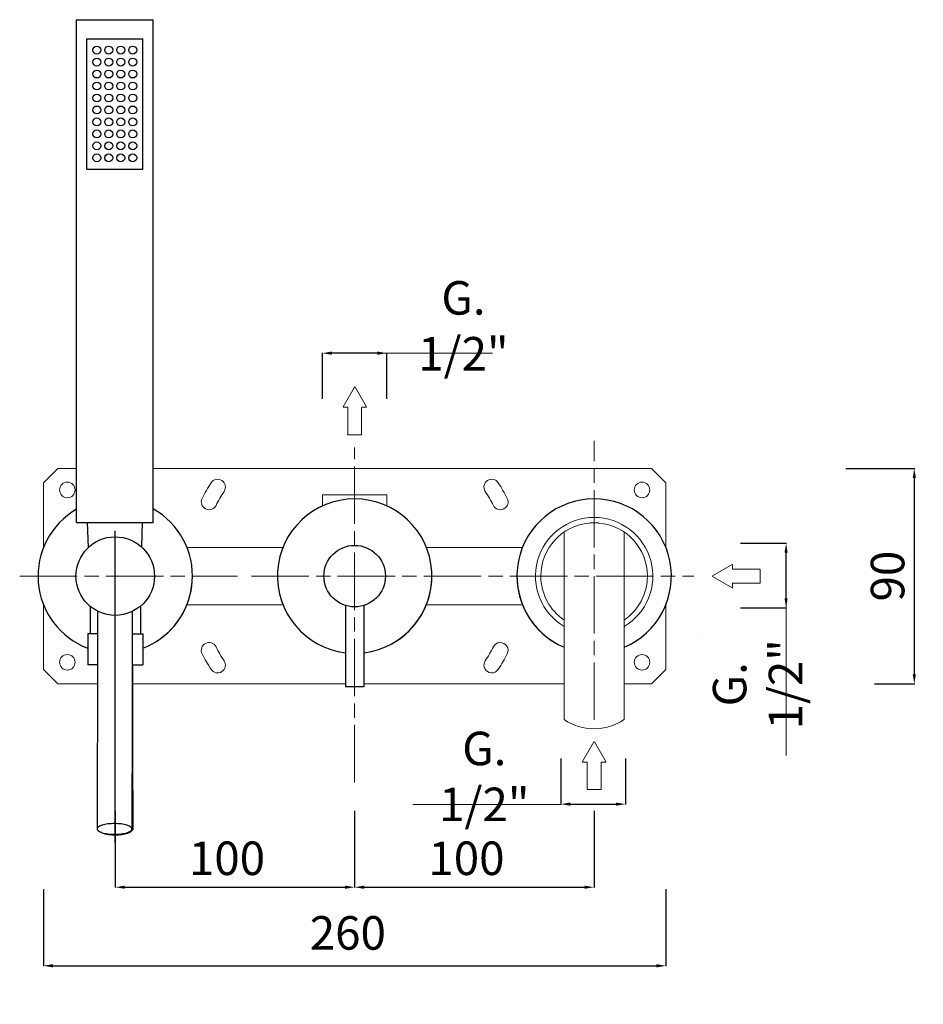
# Model space of a CAD drawing. Units: millimetres. Extents: x 4030 to 4676, y 3384 to 4075.
# Drawn here: x 4298 to 4676, y 3384 to 3795 of the extents above; entities that cross this region are included whole.
import ezdxf

# ---------------------------------------------------------------- set-up
doc = ezdxf.new("R2010")
doc.units = ezdxf.units.MM
doc.header["$MEASUREMENT"] = 0
doc.linetypes.add('ACAD_ISO08W100', pattern=[36, 24, -3, 6, -3])
doc.layers.get('0').update_dxf_attribs({"lineweight": 15})
doc.layers.get('Defpoints').update_dxf_attribs({"lineweight": 15})
for name, color, linetype in [('0_COMPONENTS', 7, 'Continuous'), ('1__DRAFT_DIMS', 7, 'Continuous'), ('3_ALL_AXES', 7, 'Continuous')]:
    doc.layers.add(name, color=color, linetype=linetype)
for name, color, linetype, lineweight in [('idralica', 53, 'Continuous', 13), ('Livello 1', 7, 'Continuous', 15), ('QUOTE', 6, 'Continuous', 13), ('TRATTEGGIO', 9, 'ACAD_ISO08W100', 13)]:
    doc.layers.add(name, color=color, linetype=linetype, lineweight=lineweight)
doc.styles.get("Standard").update_dxf_attribs({"font": 'ARIALUNI.TTF'})
doc.dimstyles.get("Standard").update_dxf_attribs({"dimtxt": 0.18, "dimasz": 0.18, "dimexe": 0.18, "dimexo": 0.0625, "dimgap": 0.09, "dimtad": 0, "dimtih": 1, "dimtoh": 1, "dimdec": 4, "dimzin": 0, "dimdsep": 46, "dimtxsty": 'Standard', "dimcen": 0.09, "dimadec": 0, "dimazin": 0, "dimtfac": 1, "dimtdec": 4, "dimtofl": 0, "dimtmove": 0, "dimatfit": 3, "dimfxl": 1, "dimtolj": 1, "dimtzin": 0, "dimarcsym": 0})

# ---------------------------------------------------------------- blocks, each defined once
blk = doc.blocks.new('*D17')
at = {"layer": 'Defpoints', "color": 0, "transparency": 16777216}
for p in [(4308.07, 3441.76), (4568.07, 3441.76), (4568.07, 3399.8)]:
    blk.add_point(p, dxfattribs=at)
at = {"layer": 'QUOTE', "color": 0, "lineweight": -2, "transparency": 16777216}
for p, q in [((4308.07, 3431.76), (4308.07, 3399.62)), ((4568.07, 3431.76), (4568.07, 3399.62)), ((4312.07, 3399.8), (4564.07, 3399.8))]:
    blk.add_line(p, q, dxfattribs=at)
at = {"layer": 'QUOTE', "color": 0, "transparency": 16777216}
for points in [[(4312.07, 3400.47), (4312.07, 3399.13), (4308.07, 3399.8)], [(4564.07, 3400.47), (4564.07, 3399.13), (4568.07, 3399.8)]]:
    blk.add_solid(points, dxfattribs=at)
at = {"layer": 'QUOTE', "color": 0, "transparency": 16777216, "insert": (4433.07, 3413.53), "char_height": 20, "attachment_point": 5}
blk.add_mtext('\\A1;{\\H0.7x; 260}', dxfattribs=at)
blk = doc.blocks.new('*D18')
at = {"layer": 'Defpoints', "color": 0, "transparency": 16777216}
for p in [(4338.07, 3474.58), (4438.06, 3474.58), (4438.06, 3432.61)]:
    blk.add_point(p, dxfattribs=at)
at = {"layer": 'QUOTE', "color": 0, "lineweight": -2, "transparency": 16777216}
for p, q in [((4338.07, 3464.58), (4338.07, 3432.43)), ((4438.06, 3464.58), (4438.06, 3432.43)), ((4342.07, 3432.61), (4434.06, 3432.61))]:
    blk.add_line(p, q, dxfattribs=at)
at = {"layer": 'QUOTE', "color": 0, "transparency": 16777216}
for points in [[(4342.07, 3433.28), (4342.07, 3431.95), (4338.07, 3432.61)], [(4434.06, 3433.28), (4434.06, 3431.95), (4438.06, 3432.61)]]:
    blk.add_solid(points, dxfattribs=at)
at = {"layer": 'QUOTE', "color": 0, "transparency": 16777216, "insert": (4382.61, 3444.7), "char_height": 20, "attachment_point": 5}
blk.add_mtext('\\A1;{\\H0.7x; 100}', dxfattribs=at)
blk = doc.blocks.new('*D19')
at = {"layer": 'Defpoints', "color": 0, "transparency": 16777216}
for p in [(4438.06, 3474.58), (4538.05, 3474.58), (4538.05, 3432.61)]:
    blk.add_point(p, dxfattribs=at)
at = {"layer": 'QUOTE', "color": 0, "lineweight": -2, "transparency": 16777216}
for p, q in [((4438.06, 3464.58), (4438.06, 3432.43)), ((4538.05, 3464.58), (4538.05, 3432.43)), ((4442.06, 3432.61), (4534.05, 3432.61))]:
    blk.add_line(p, q, dxfattribs=at)
at = {"layer": 'QUOTE', "color": 0, "transparency": 16777216}
for points in [[(4442.06, 3433.28), (4442.06, 3431.95), (4438.06, 3432.61)], [(4534.05, 3433.28), (4534.05, 3431.95), (4538.05, 3432.61)]]:
    blk.add_solid(points, dxfattribs=at)
at = {"layer": 'QUOTE', "color": 0, "transparency": 16777216, "insert": (4482.61, 3444.7), "char_height": 20, "attachment_point": 5}
blk.add_mtext('\\A1;{\\H0.7x; 100}', dxfattribs=at)
blk = doc.blocks.new('*D20')
at = {"layer": 'Defpoints', "color": 0, "transparency": 16777216}
for p in [(4524.13, 3496.36), (4551.13, 3496.36), (4551.13, 3467.32)]:
    blk.add_point(p, dxfattribs=at)
at = {"layer": 'QUOTE', "color": 0, "lineweight": -2, "transparency": 16777216}
for p, q in [((4524.13, 3486.36), (4524.13, 3467.14)), ((4551.13, 3486.36), (4551.13, 3467.14)), ((4528.13, 3467.32), (4547.13, 3467.32))]:
    blk.add_line(p, q, dxfattribs=at)
at = {"layer": 'QUOTE', "color": 0, "transparency": 16777216}
for points in [[(4528.13, 3467.99), (4528.13, 3466.65), (4524.13, 3467.32)], [(4547.13, 3467.99), (4547.13, 3466.65), (4551.13, 3467.32)]]:
    blk.add_solid(points, dxfattribs=at)
at = {"layer": 'QUOTE', "color": 0, "transparency": 16777216, "insert": (4492.2, 3478.89), "char_height": 10, "attachment_point": 5}
blk.add_mtext('\\A1;{\\H1.4x;G. 1/2"}', dxfattribs=at)
blk = doc.blocks.new('*D21')
at = {"layer": 'Defpoints', "color": 0, "transparency": 16777216}
for p in [(4589.2, 3576.31), (4618.24, 3576.31), (4589.2, 3549.31)]:
    blk.add_point(p, dxfattribs=at)
at = {"layer": 'QUOTE', "color": 0, "lineweight": -2, "transparency": 16777216}
for p, q in [((4599.2, 3576.31), (4618.42, 3576.31)), ((4618.24, 3553.31), (4618.24, 3572.31)), ((4599.2, 3549.31), (4618.42, 3549.31))]:
    blk.add_line(p, q, dxfattribs=at)
at = {"layer": 'QUOTE', "color": 0, "transparency": 16777216}
for points in [[(4617.57, 3572.31), (4618.9, 3572.31), (4618.24, 3576.31)], [(4617.57, 3553.31), (4618.9, 3553.31), (4618.24, 3549.31)]]:
    blk.add_solid(points, dxfattribs=at)
at = {"layer": 'QUOTE', "color": 0, "transparency": 16777216, "insert": (4606.32, 3517.38), "char_height": 10, "attachment_point": 5, "rotation": 90}
blk.add_mtext('\\A1;{\\H1.4x;G. 1/2"}', dxfattribs=at)
blk = doc.blocks.new('*D22')
at = {"layer": 'Defpoints', "color": 0, "transparency": 16777216}
for p in [(4633.16, 3607.56), (4645.17, 3517.56), (4671.77, 3517.56)]:
    blk.add_point(p, dxfattribs=at)
at = {"layer": 'QUOTE', "color": 0, "lineweight": -2, "transparency": 16777216}
for p, q in [((4643.16, 3607.56), (4671.95, 3607.56)), ((4671.77, 3603.56), (4671.77, 3521.56)), ((4655.17, 3517.56), (4671.95, 3517.56))]:
    blk.add_line(p, q, dxfattribs=at)
at = {"layer": 'QUOTE', "color": 0, "transparency": 16777216}
for points in [[(4671.11, 3603.56), (4672.44, 3603.56), (4671.77, 3607.56)], [(4671.11, 3521.56), (4672.44, 3521.56), (4671.77, 3517.56)]]:
    blk.add_solid(points, dxfattribs=at)
at = {"layer": 'QUOTE', "color": 0, "transparency": 16777216, "insert": (4660.62, 3562.56), "char_height": 10, "attachment_point": 5, "rotation": 90}
blk.add_mtext('\\A1;{\\H1.4x; 90}', dxfattribs=at)
blk = doc.blocks.new('*D23')
at = {"layer": 'Defpoints', "color": 0, "transparency": 16777216}
for p in [(4424.56, 3655.67), (4424.56, 3626.63), (4451.56, 3626.63)]:
    blk.add_point(p, dxfattribs=at)
at = {"layer": 'QUOTE', "color": 0, "lineweight": -2, "transparency": 16777216}
for p, q in [((4424.56, 3636.63), (4424.56, 3655.85)), ((4447.56, 3655.67), (4428.56, 3655.67)), ((4451.56, 3636.63), (4451.56, 3655.85))]:
    blk.add_line(p, q, dxfattribs=at)
at = {"layer": 'QUOTE', "color": 0, "transparency": 16777216}
for points in [[(4428.56, 3656.34), (4428.56, 3655), (4424.56, 3655.67)], [(4447.56, 3656.34), (4447.56, 3655), (4451.56, 3655.67)]]:
    blk.add_solid(points, dxfattribs=at)
at = {"layer": 'QUOTE', "color": 0, "transparency": 16777216, "insert": (4483.49, 3667.1), "char_height": 10, "attachment_point": 5}
blk.add_mtext('\\A1;{\\H1.4x;G. 1/2"}', dxfattribs=at)
blk = doc.blocks.new('FRECCIA_BL0', base_point=(93.96, 81.99))
at = {"color": 7, "linetype": 'Continuous'}
for p, q in [((93.9, 86.97), (91.53, 82.87)), ((96.39, 82.87), (94.02, 86.97)), ((91.59, 82.76), (92.45, 82.76)), ((92.52, 82.69), (92.52, 77.08)), ((95.4, 77.08), (95.4, 82.69)), ((95.47, 82.76), (96.33, 82.76)), ((92.59, 77.01), (95.32, 77.01))]:
    blk.add_line(p, q, dxfattribs=at)
for centre, start, end in [((93.96, 86.93), 30, 150), ((91.59, 82.83), 150, 270), ((92.45, 82.69), 0, 90), ((95.47, 82.69), 90, 180), ((96.33, 82.83), 270, 30), ((92.59, 77.08), 180, 270), ((95.32, 77.08), 270, 360)]:
    blk.add_arc(centre, 0.0719, start, end, dxfattribs=at)

msp = doc.modelspace()

# ---------------------------------------------------------------- linework, layer by layer
at = {"color": 7, "linetype": 'Continuous'}
msp.add_line((4581.54, 3538.97), (4581.54, 3538.97), dxfattribs=at)
at = {"layer": '0_COMPONENTS'}
for p, q in [((4321.88, 3584.96), (4321.88, 3794.96)), ((4321.88, 3794.96), (4353.88, 3794.96)), ((4353.88, 3584.96), (4353.88, 3794.96)), ((4326.18, 3732.56), (4326.18, 3786.96)), ((4326.18, 3786.96), (4349.58, 3786.96)), ((4349.58, 3732.56), (4349.58, 3786.96)), ((4326.18, 3732.56), (4349.58, 3732.56)), ((4321.88, 3584.96), (4353.88, 3584.96)), ((4326.38, 3584.96), (4326.79, 3574.46)), ((4349.38, 3584.96), (4348.98, 3574.79)), ((4327.57, 3549.96), (4327.57, 3538.46)), ((4348.57, 3549.96), (4348.57, 3538.46)), ((4434.21, 3550.3), (4434.21, 3516.31)), ((4441.91, 3550.3), (4441.91, 3516.31)), ((4330.63, 3538.46), (4326.57, 3538.46)), ((4326.57, 3538.46), (4326.57, 3525.46)), ((4345.13, 3538.46), (4349.57, 3538.46)), ((4349.57, 3538.46), (4349.57, 3525.46)), ((4330.62, 3525.46), (4326.57, 3525.46)), ((4345.12, 3525.46), (4349.57, 3525.46)), ((4345.32, 3525.46), (4345.32, 3510.46)), ((4441.91, 3516.31), (4434.21, 3516.31)), ((4345.32, 3510.46), (4345.11, 3510.46))]:
    msp.add_line(p, q, dxfattribs=at)
for centre, radius in [((4330.38, 3782.26), 1.65), ((4335.38, 3782.26), 1.65), ((4340.38, 3782.26), 1.65), ((4345.38, 3782.26), 1.65), ((4330.38, 3777.26), 1.65), ((4335.38, 3777.26), 1.65), ((4340.38, 3777.26), 1.65), ((4345.38, 3777.26), 1.65), ((4330.38, 3772.26), 1.65), ((4335.38, 3772.26), 1.65), ((4340.38, 3772.26), 1.65), ((4345.38, 3772.26), 1.65), ((4330.38, 3767.26), 1.65), ((4335.38, 3767.26), 1.65), ((4340.38, 3767.26), 1.65), ((4345.38, 3767.26), 1.65), ((4330.38, 3762.26), 1.65), ((4335.38, 3762.26), 1.65), ((4340.38, 3762.26), 1.65), ((4345.38, 3762.26), 1.65), ((4330.38, 3757.26), 1.65), ((4335.38, 3757.26), 1.65), ((4340.38, 3757.26), 1.65), ((4345.38, 3757.26), 1.65), ((4330.38, 3752.26), 1.65), ((4335.38, 3752.26), 1.65), ((4340.38, 3752.26), 1.65), ((4345.38, 3752.26), 1.65), ((4330.38, 3747.26), 1.65), ((4335.38, 3747.26), 1.65), ((4340.38, 3747.26), 1.65), ((4345.38, 3747.26), 1.65), ((4330.38, 3742.26), 1.65), ((4335.38, 3742.26), 1.65), ((4340.38, 3742.26), 1.65), ((4345.38, 3742.26), 1.65), ((4330.38, 3737.26), 1.65), ((4335.38, 3737.26), 1.65), ((4340.38, 3737.26), 1.65), ((4345.38, 3737.26), 1.65), ((4338.07, 3562.56), 16.4), ((4438.06, 3562.56), 12.85)]:
    msp.add_circle(centre, radius, dxfattribs=at)
for centre, start, end in [((4438.06, 3562.56), 276.8584, 263.1416), ((4338.07, 3562.56), 120.133, 249.1064), ((4338.07, 3562.56), 290.8936, 60.6301)]:
    msp.add_arc(centre, 32.25, start, end, dxfattribs=at)
for points, knots in [([(4330.63, 3547.94), (4330.63, 3540.24), (4330.62, 3509.92), (4330.58, 3479.6), (4330.53, 3456.98)], [0, 0, 0, 0, 0.253936, 1, 1, 1, 1]), ([(4345.13, 3547.77), (4345.13, 3540.08), (4345.12, 3509.81), (4345.08, 3479.53), (4345.03, 3456.94)], [0, 0, 0, 0, 0.253936, 1, 1, 1, 1]), ([(4345.32, 3510.46), (4345.32, 3505.91), (4345.32, 3488.08), (4345.35, 3470.25), (4345.39, 3456.98)], [0, 0, 0, 0, 0.255425, 1, 1, 1, 1]), ([(4337.73, 3459.19), (4337.26, 3459.19), (4336.34, 3459.17), (4335, 3459.04), (4333.77, 3458.85), (4332.68, 3458.58), (4331.79, 3458.26), (4331.19, 3457.93), (4330.84, 3457.64), (4330.62, 3457.37), (4330.53, 3457.13), (4330.53, 3456.98)], [0, 0, 0, 0, 0.177798, 0.349301, 0.508636, 0.650723, 0.771448, 0.868407, 0.908088, 0.942494, 1, 1, 1, 1]), ([(4345.03, 3456.94), (4345.03, 3457.1), (4344.94, 3457.34), (4344.71, 3457.61), (4344.36, 3457.91), (4343.75, 3458.24), (4342.84, 3458.57), (4341.74, 3458.84), (4340.49, 3459.04), (4339.14, 3459.17), (4338.2, 3459.19), (4337.73, 3459.19)], [0, 0, 0, 0, 0.05732, 0.091698, 0.131403, 0.228531, 0.349516, 0.49185, 0.651307, 0.822684, 1, 1, 1, 1]), ([(4330.53, 3456.98), (4330.53, 3456.82), (4330.62, 3456.58), (4330.84, 3456.31), (4331.2, 3456.01), (4331.81, 3455.68), (4332.71, 3455.35), (4333.81, 3455.08), (4335.06, 3454.88), (4336.42, 3454.75), (4337.35, 3454.73), (4337.82, 3454.73)], [0, 0, 0, 0, 0.05732, 0.091698, 0.131403, 0.228531, 0.349516, 0.49185, 0.651307, 0.822684, 1, 1, 1, 1]), ([(4338.09, 3454.34), (4337.43, 3454.34), (4336.16, 3454.4), (4334.38, 3454.68), (4332.87, 3455.1), (4332, 3455.53), (4331.65, 3455.77)], [0, 0, 0, 0, 0.295216, 0.570721, 0.809671, 1, 1, 1, 1]), ([(4337.82, 3454.73), (4338.29, 3454.73), (4339.22, 3454.75), (4340.55, 3454.88), (4341.79, 3455.07), (4342.87, 3455.34), (4343.76, 3455.66), (4344.37, 3455.99), (4344.71, 3456.28), (4344.94, 3456.55), (4345.03, 3456.79), (4345.03, 3456.94)], [0, 0, 0, 0, 0.177798, 0.349301, 0.508636, 0.650723, 0.771448, 0.868407, 0.908088, 0.942494, 1, 1, 1, 1]), ([(4345.39, 3456.98), (4345.39, 3456.8), (4345.27, 3456.41), (4344.81, 3455.91), (4344.12, 3455.46), (4343.2, 3455.08), (4342.1, 3454.76), (4340.85, 3454.52), (4339.5, 3454.37), (4338.56, 3454.34), (4338.09, 3454.34)], [0, 0, 0, 0, 0.064708, 0.143205, 0.24224, 0.362925, 0.503296, 0.659588, 0.827016, 1, 1, 1, 1])]:
    msp.add_open_spline(points, degree=3, knots=knots, dxfattribs=at)
at = {"layer": '1__DRAFT_DIMS'}
for centre, start, end in [((4338.07, 3562.56), 301.7588, 0), ((4438.06, 3562.56), 298.4551, 0), ((4538.07, 3562.56), 180, 239.7317)]:
    msp.add_arc(centre, 32.25, start, end, dxfattribs=at)
at = {"layer": '3_ALL_AXES'}
msp.add_line((4338.07, 3451.14), (4338.07, 3581.46), dxfattribs=at)
msp.add_arc((4538.07, 3562.56), 32.25, 292.8051, 247.1949, dxfattribs=at)
at = {"layer": 'idralica'}
for p, q in [((4314.07, 3607.56), (4308.07, 3601.56)), ((4321.88, 3607.56), (4314.07, 3607.56)), ((4562.07, 3607.56), (4353.88, 3607.56)), ((4568.07, 3601.56), (4562.07, 3607.56)), ((4308.07, 3601.56), (4308.07, 3574.37)), ((4568.07, 3574.37), (4568.07, 3601.56)), ((4424.56, 3596.56), (4451.56, 3596.56)), ((4424.56, 3596.56), (4424.56, 3591.84)), ((4451.56, 3596.56), (4451.56, 3591.84)), ((4367.99, 3574.56), (4408.13, 3574.56)), ((4508.14, 3574.56), (4467.99, 3574.56)), ((4308.07, 3550.75), (4308.07, 3523.56)), ((4367.99, 3550.56), (4408.13, 3550.56)), ((4508.14, 3550.56), (4467.99, 3550.56)), ((4568.07, 3523.56), (4568.07, 3550.75)), ((4308.07, 3523.56), (4314.07, 3517.56)), ((4562.07, 3517.56), (4568.07, 3523.56)), ((4314.07, 3517.56), (4330.62, 3517.56)), ((4345.32, 3517.56), (4434.21, 3517.56)), ((4441.91, 3517.56), (4525.57, 3517.56)), ((4550.57, 3517.56), (4562.07, 3517.56))]:
    msp.add_line(p, q, dxfattribs=at)
for centre in [(4318.07, 3598.56), (4558.07, 3598.56), (4318.07, 3526.56), (4558.07, 3526.56)]:
    msp.add_circle(centre, 3.25, dxfattribs=at)
for centre, radius, start, end in [((4380.83, 3599.73), 3.25, 327, 147), ((4495.31, 3599.73), 3.25, 33, 213), ((4438.07, 3562.56), 71.5, 147, 153), ((4438.07, 3562.56), 71.5, 27, 33), ((4377.26, 3593.55), 3.25, 153, 333), ((4438.07, 3562.56), 65, 147, 153), ((4438.07, 3562.56), 65, 27, 33), ((4498.88, 3593.55), 3.25, 207, 27), ((4377.26, 3531.58), 3.25, 27, 207), ((4438.07, 3562.56), 65, 207, 213), ((4438.07, 3562.56), 65, 327, 333), ((4498.88, 3531.58), 3.25, 333, 153), ((4438.07, 3562.56), 71.5, 207, 213), ((4438.07, 3562.56), 71.5, 327, 333), ((4380.83, 3525.39), 3.25, 213, 33), ((4495.31, 3525.39), 3.25, 147, 327)]:
    msp.add_arc(centre, radius, start, end, dxfattribs=at)
at = {"layer": 'Livello 1'}
for p, q in [((4538.07, 3584.89), (4538.07, 3584.81)), ((4525.57, 3580.97), (4525.57, 3502.65)), ((4550.57, 3502.65), (4550.57, 3580.97))]:
    msp.add_line(p, q, dxfattribs=at)
for radius, start, end in [(24.5, 300.6774, 239.3226), (22.25, 95.1552, 180), (22.25, 94.9513, 95.1552), (22.25, 94.5011, 94.9513), (22.25, 94.423, 94.5011), (22.25, 94.4017, 94.423), (22.25, 94.2326, 94.4017), (22.25, 93.852, 94.2326), (22.25, 93.318, 93.852), (22.25, 93.201, 93.318), (22.25, 92.7652, 93.201), (22.25, 92.5551, 92.7652), (22.25, 92.2123, 92.5551), (22.25, 91.9121, 92.2123), (22.25, 91.6668, 91.9121), (22.25, 91.2718, 91.6668), (22.25, 91.1063, 91.2718), (22.25, 90.6345, 91.1063), (22.25, 90.5532, 90.6345), (22.25, 89.4468, 90.5532), (22.25, 89.3655, 89.4468), (22.25, 88.8937, 89.3655), (22.25, 88.7282, 88.8937), (22.25, 88.3339, 88.7282), (22.25, 88.0879, 88.3339), (22.25, 87.7877, 88.0879), (22.25, 87.4449, 87.7877), (22.25, 87.2348, 87.4449), (22.25, 86.799, 87.2348), (22.25, 86.682, 86.799), (22.25, 86.148, 86.682), (22.25, 85.7678, 86.148), (22.25, 85.5983, 85.7678), (22.25, 85.577, 85.5983), (22.25, 85.4989, 85.577), (22.25, 85.0487, 85.4989), (22.25, 84.8448, 85.0487), (22.25, 0, 84.8448), (22.25, 180, 235.8198), (22.25, 304.1802, 0)]:
    msp.add_arc((4538.07, 3562.56), radius, start, end, dxfattribs=at)
at = {"layer": 'Livello 1', "extrusion": (0, 0, -1)}
msp.add_arc((-4538.07, 3521.06), 22.25, 235.8198, 304.1802, dxfattribs=at)
at = {"layer": 'QUOTE'}
for p, q in [((4495.63, 3655.67), (4450.56, 3655.67)), ((4618.24, 3487.61), (4618.24, 3550.31)), ((4524.13, 3467.14), (4462.34, 3467.14))]:
    msp.add_line(p, q, dxfattribs=at)
at = {"layer": 'TRATTEGGIO'}
for p, q in [((4438.06, 3476.39), (4438.06, 3616.27)), ((4538.07, 3502.52), (4538.07, 3618.99)), ((4298.17, 3562.56), (4389.13, 3562.56)), ((4394.92, 3562.56), (4579.7, 3562.56))]:
    msp.add_line(p, q, dxfattribs=at)

# ---------------------------------------------------------------- block references
at = {"layer": 'Livello 1', "xscale": 1.999176179747608, "yscale": 1.999176179747608, "zscale": 1.999176179747608}
for p in [(4438.09, 3631.53), (4538.09, 3483.34)]:
    msp.add_blockref('FRECCIA_BL0', p, dxfattribs=at)
at = {"layer": 'Livello 1', "xscale": 1.999176179747608, "yscale": 1.999176179747608, "zscale": 1.999176179747608, "rotation": 90}
msp.add_blockref('FRECCIA_BL0', (4597.45, 3562.51), dxfattribs=at)

# ---------------------------------------------------------------- dimensions: what is measured, and where the dimension line sits
at = {"layer": 'QUOTE'}
for base, p1, p2, angle, picture, middle in [((4424.56, 3655.67), (4451.56, 3626.63), (4424.56, 3626.63), 180, '*D23', (4483.49, 3667.1)), ((4618.24, 3576.31), (4589.2, 3549.31), (4589.2, 3576.31), 90, '*D21', (4606.32, 3517.38))]:
    dim = msp.add_linear_dim(base=base, p1=p1, p2=p2, angle=angle, text='{\\H1.4x;G. 1/2"}', dimstyle='Standard', override={"dimtxt": 10, "dimasz": 4, "dimexo": 10, "dimgap": 4, "dimtad": 1, "dimtih": 0, "dimtoh": 0, "dimdec": 0, "dimtdec": 0, "dimtmove": 2}, dxfattribs=at)
    dim.commit()
    dim.dimension.update_dxf_attribs({"geometry": picture, "text_midpoint": middle, "dimtype": 160})
dim = msp.add_linear_dim(base=(4671.77, 3517.56), p1=(4633.16, 3607.56), p2=(4645.17, 3517.56), angle=90, text='{\\H1.4x; <>}', dimstyle='Standard', override={"dimtxt": 10, "dimasz": 4, "dimexo": 10, "dimgap": 4, "dimtad": 1, "dimtih": 0, "dimtoh": 0, "dimdec": 0, "dimtdec": 0, "dimtmove": 2}, dxfattribs=at)
dim.commit()
dim.dimension.update_dxf_attribs({"geometry": '*D22', "text_midpoint": (4660.62, 3562.56)})
for base, p1, p2, text, override, picture, middle in [((4551.13, 3467.32), (4524.13, 3496.36), (4551.13, 3496.36), '{\\H1.4x;G. 1/2"}', {"dimtxt": 10, "dimasz": 4, "dimexo": 10, "dimgap": 4, "dimtad": 1, "dimtih": 0, "dimtoh": 0, "dimdec": 0, "dimtdec": 0, "dimtmove": 2}, '*D20', (4492.2, 3478.89)), ((4438.06, 3432.61), (4338.07, 3474.58), (4438.06, 3474.58), '{\\H0.7x; <>}', {"dimtxt": 20, "dimasz": 4, "dimexo": 10, "dimgap": 1, "dimtad": 1, "dimtih": 0, "dimtoh": 0, "dimdec": 0, "dimtdec": 0, "dimtmove": 2}, '*D18', (4382.61, 3444.7)), ((4538.05, 3432.61), (4438.06, 3474.58), (4538.05, 3474.58), '{\\H0.7x; <>}', {"dimtxt": 20, "dimasz": 4, "dimexo": 10, "dimgap": 1, "dimtad": 1, "dimtih": 0, "dimtoh": 0, "dimdec": 0, "dimtdec": 0, "dimtmove": 2}, '*D19', (4482.61, 3444.7)), ((4568.07, 3399.8), (4308.07, 3441.76), (4568.07, 3441.76), '{\\H0.7x; <>}', {"dimtxt": 20, "dimasz": 4, "dimexo": 10, "dimgap": 1, "dimtad": 1, "dimtih": 0, "dimtoh": 0, "dimdec": 0, "dimtdec": 0, "dimtmove": 2}, '*D17', (4433.07, 3413.53))]:
    dim = msp.add_linear_dim(base=base, p1=p1, p2=p2, text=text, dimstyle='Standard', override=override, dxfattribs=at)
    dim.commit()
    dim.dimension.update_dxf_attribs({"geometry": picture, "text_midpoint": middle, "dimtype": 160})

doc.saveas('drawing.dxf')
